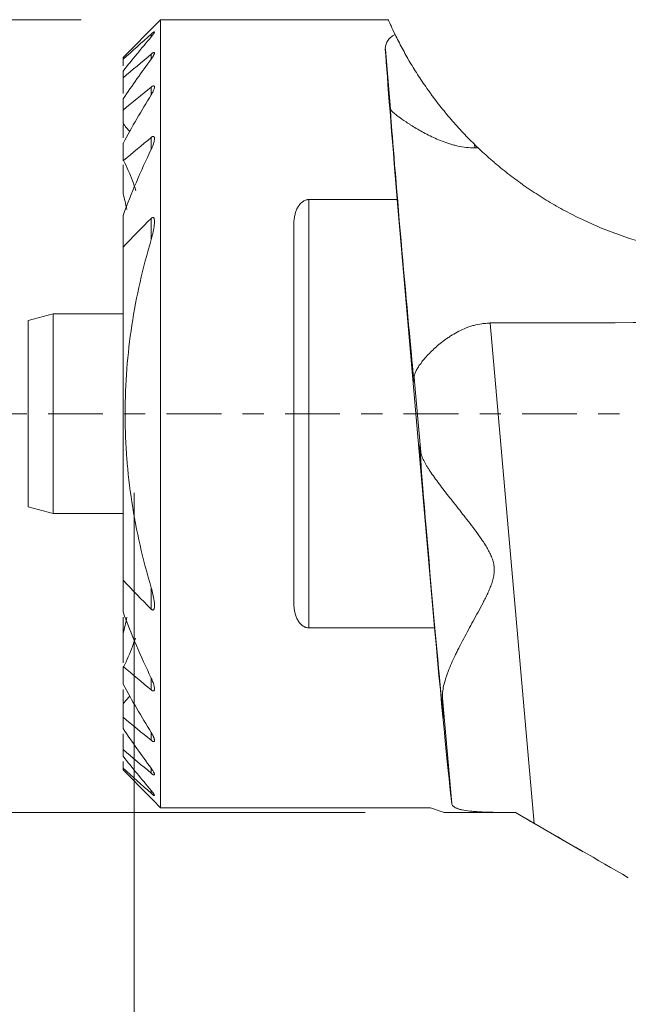
# Model space of a CAD drawing. Units: millimetres. Extents: x -16.3 to 39, y -31.6 to 7.9.
# Drawn here: x -2.3 to 9.9, y -11.8 to 7.9 of the extents above; entities that cross this region are included whole.
import ezdxf

# ---------------------------------------------------------------- set-up
doc = ezdxf.new("R2010")
doc.units = ezdxf.units.MM
doc.linetypes.add('CENTER', pattern=[47.5, 22, -8.5, 8.5, -8.5])
for name, color, linetype in [('1', 4, 'Continuous'), ('2', 7, 'Continuous'), ('SK1', 4, 'Continuous'), ('SK2', 7, 'Continuous'), ('SK4', 2, 'CENTER')]:
    doc.layers.add(name, color=color, linetype=linetype)
doc.styles.add('iso_b_vert', font='simplex.shx')
doc.dimstyles.get("Standard").update_dxf_attribs({"dimtxt": 0.18, "dimasz": 0.18, "dimexe": 0.18, "dimexo": 0.0625, "dimgap": 0.09, "dimtad": 1, "dimzin": 0, "dimdsep": 52, "dimtxsty": 'Standard', "dimcen": 0.09, "dimadec": 0, "dimazin": 0, "dimtfac": 1, "dimtdec": 4, "dimtofl": 0, "dimtmove": 0, "dimatfit": 3, "dimfxl": 1, "dimtolj": 1, "dimtzin": 0, "dimarcsym": 0})

# ---------------------------------------------------------------- blocks, each defined once
blk = doc.blocks.new('_U1')
at = {"layer": '2', "lineweight": 13}
for p, q in [((0, -1.5875), (0, -24.8768)), ((20, -12.4625), (20, -24.8768)), ((0, -22.8768), (20, -22.8768))]:
    blk.add_line(p, q, dxfattribs=at)
at = {"layer": '2', "lineweight": 18}
for points in [[(0, -22.8768), (3.174998, -22.458803), (3.175002, -23.294797)], [(20, -22.8768), (16.825002, -23.294797), (16.824998, -22.458803)]]:
    blk.add_solid(points, dxfattribs=at)
at = {"layer": '2', "lineweight": 18, "insert": (8.367172, -21.991685), "char_height": 3, "attachment_point": 7, "line_spacing_factor": 1.084337, "style": 'iso_b_vert'}
blk.add_mtext('\\W0.7335;20', dxfattribs=at)
blk = doc.blocks.new('_U2')
at = {"layer": 'SK2', "lineweight": 13}
for p, q in [((-1.058734, 7.90174), (-10.416529, 7.90174)), ((-8.416529, 7.90174), (-8.416529, -8)), ((4.628793, -8), (-10.416529, -8))]:
    blk.add_line(p, q, dxfattribs=at)
at = {"layer": 'SK2', "lineweight": 18}
for points in [[(-8.416529, 7.90174), (-7.998532, 4.726742), (-8.834526, 4.726738)], [(-8.416529, -8), (-8.834526, -4.825002), (-7.998532, -4.824998)]]:
    blk.add_solid(points, dxfattribs=at)
at = {"layer": 'SK2', "lineweight": 18, "char_height": 3, "attachment_point": 7, "rotation": 90, "line_spacing_factor": 1.084337, "style": 'iso_b_vert'}
for s, insert in [('\\W0.6789;16', (-9.757643, 3.168985)), ('%%c', (-9.757643, -5.831015))]:
    blk.add_mtext(s, dxfattribs=dict(at, insert=insert))

msp = doc.modelspace()

# ---------------------------------------------------------------- linework, layer by layer
at = {"layer": '1', "lineweight": 13}
for p, q in [((0.529, 7.902), (5.092, 7.902)), ((0.529, 7.902), (0.529, -7.902)), ((0.343, 7.613), (0.343, 7.556)), ((5.141, 6.099), (5.035, 7.308)), ((0.343, 7.211), (0.343, 7.11)), ((-0.221, 6.978), (-0.221, 7.107)), ((-0.221, 6.42), (-0.221, 6.735)), ((0.343, 6.55), (0.343, 6.395)), ((-0.221, 5.817), (-0.221, 6.089)), ((-0.221, 5.658), (-0.221, 5.792)), ((-0.221, 5.531), (-0.221, 5.658)), ((0.343, 5.54), (0.343, 5.302)), ((6.82, 5.403), (6.826, 5.33)), ((-0.221, 4.415), (-0.221, 4.994)), ((5.273, 4.294), (3.5, 4.294)), ((3.5, 4.294), (3.5, -4.294)), ((5.273, 4.294), (6.022, -4.294)), ((0.343, 3.918), (0.343, 3.492)), ((3.2, 3.781), (3.2, -3.781)), ((-0.221, -3.34), (-0.221, 3.341)), ((7.135, 1.815), (8.018, -8.216)), ((5.745, -0.77), (5.614, 0.721)), ((0.343, -3.492), (0.343, -3.918)), ((-0.221, -4.415), (-0.221, -4.08)), ((3.5, -4.294), (6.022, -4.294)), ((-0.221, -4.994), (-0.221, -4.415)), ((0.343, -5.302), (0.343, -5.54)), ((-0.221, -5.658), (-0.221, -5.531)), ((-0.221, -5.792), (-0.221, -5.658)), ((6.365, -7.815), (6.179, -5.707)), ((-0.221, -6.089), (-0.221, -5.817)), ((-0.221, -6.735), (-0.221, -6.42)), ((0.343, -6.395), (0.343, -6.55)), ((-0.221, -7.107), (-0.221, -6.978)), ((0.343, -7.11), (0.343, -7.211)), ((0.343, -7.556), (0.343, -7.613)), ((5.939, -7.902), (0.529, -7.902)), ((5.939, -7.902), (6.216, -8)), ((6.216, -8), (7.643, -8)), ((7.643, -8), (7.643, -7.999)), ((7.643, -8), (9.002, -8.785))]:
    msp.add_line(p, q, dxfattribs=at)
for centre, major_axis, ratio, start_param, end_param in [((5.695, 0), (-0.698, 8), 0.007051, 0.418342, 1.003619), ((5.379, 3.359), (-0.24, 2.75), 0.007056, -0.083483, -2.856024), ((12.416, 11.118), (-5.757, 5.555), 0.999941, 1.563453, 1.576525), ((-1184.419, 3.359), (1554.71, 0.278), 0.001755, -0.697551, -0.686073), ((5.964, -3.359), (-0.24, 2.75), 0.007058, -0.344978, -2.594529), ((5.695, 0), (-0.698, 8), 0.007054, 2.136748, 2.925344)]:
    msp.add_ellipse(centre, major_axis=major_axis, ratio=ratio, start_param=start_param, end_param=end_param, dxfattribs=at)
for points in [[(-0.221, 7.141), (0.029, 7.395), (0.279, 7.648), (0.529, 7.902)], [(0.343, 7.613), (0.154, 7.445), (-0.034, 7.276), (-0.221, 7.107)], [(-0.221, 6.871), (-0.036, 7.102), (0.152, 7.33), (0.343, 7.556)], [(0.343, 7.211), (0.155, 7.052), (-0.033, 6.894), (-0.221, 6.735)], [(-0.221, 7.141), (-0.221, 7.131), (-0.221, 7.119), (-0.221, 7.107)], [(-0.221, 6.313), (-0.038, 6.583), (0.15, 6.849), (0.343, 7.11)], [(-0.221, 6.87), (-0.221, 6.829), (-0.221, 6.783), (-0.221, 6.735)], [(0.343, 6.55), (0.155, 6.397), (-0.033, 6.243), (-0.221, 6.089)], [(-0.221, 5.421), (-0.042, 5.752), (0.147, 6.077), (0.343, 6.395)], [(-0.221, 6.313), (-0.221, 6.242), (-0.221, 6.168), (-0.221, 6.089)], [(-0.221, 5.817), (-0.175, 5.763), (-0.129, 5.709), (-0.084, 5.655)], [(0.343, 5.54), (0.158, 5.386), (-0.025, 5.232), (-0.209, 5.078)], [(-0.221, 5.423), (-0.221, 5.309), (-0.221, 5.191), (-0.221, 5.068)], [(-0.147, 4.098), (-0.168, 4.205), (-0.193, 4.31), (-0.221, 4.415)], [(-0.221, 3.972), (-0.221, 3.768), (-0.221, 3.557), (-0.221, 3.341)], [(0.343, 3.918), (0.152, 3.729), (-0.036, 3.536), (-0.221, 3.34)], [(-0.221, -3.34), (-0.036, -3.536), (0.152, -3.729), (0.343, -3.918)], [(-0.221, -3.341), (-0.221, -3.557), (-0.221, -3.768), (-0.221, -3.972)], [(-0.221, -4.415), (-0.191, -4.304), (-0.165, -4.192), (-0.143, -4.079)], [(-0.221, -5.068), (-0.221, -5.191), (-0.221, -5.309), (-0.221, -5.423)], [(-0.209, -5.078), (-0.025, -5.232), (0.158, -5.386), (0.343, -5.54)], [(0.343, -6.395), (0.147, -6.077), (-0.042, -5.752), (-0.221, -5.421)], [(-0.084, -5.655), (-0.129, -5.709), (-0.175, -5.763), (-0.221, -5.817)], [(-0.221, -6.089), (-0.033, -6.243), (0.155, -6.397), (0.343, -6.55)], [(-0.221, -6.089), (-0.221, -6.168), (-0.221, -6.242), (-0.221, -6.313)], [(0.343, -7.11), (0.15, -6.849), (-0.038, -6.583), (-0.221, -6.313)], [(-0.221, -6.735), (-0.033, -6.894), (0.155, -7.052), (0.343, -7.211)], [(-0.221, -6.735), (-0.221, -6.783), (-0.221, -6.829), (-0.221, -6.87)], [(0.343, -7.556), (0.152, -7.33), (-0.036, -7.102), (-0.221, -6.871)], [(-0.221, -7.107), (-0.034, -7.276), (0.154, -7.445), (0.343, -7.613)], [(-0.221, -7.107), (-0.221, -7.119), (-0.221, -7.131), (-0.221, -7.141)], [(0.529, -7.902), (0.279, -7.648), (0.029, -7.395), (-0.221, -7.141)], [(8.018, -8.216), (7.954, -8.18), (7.828, -8.107), (7.704, -8.035), (7.643, -7.999)], [(8.018, -8.216), (8.646, -8.579), (9.275, -8.942), (9.903, -9.305)]]:
    msp.add_open_spline(points, degree=3, dxfattribs=at)
for points, knots in [([(5.23, 7.606), (5.198, 7.671), (5.171, 7.728), (5.137, 7.802), (5.127, 7.825), (5.113, 7.856), (5.108, 7.866), (5.1, 7.885), (5.096, 7.893), (5.092, 7.902)], [0, 0, 0, 0, 0.5, 0.5, 0.75, 0.75, 0.875, 0.875, 1, 1, 1, 1]), ([(0.343, 7.556), (0.351, 7.566), (0.358, 7.575), (0.373, 7.594), (0.379, 7.602), (0.388, 7.615), (0.391, 7.619), (0.396, 7.627), (0.399, 7.63), (0.403, 7.637), (0.404, 7.64), (0.407, 7.646), (0.408, 7.649), (0.409, 7.653), (0.409, 7.654), (0.408, 7.657), (0.407, 7.657), (0.404, 7.657), (0.402, 7.657), (0.397, 7.655), (0.395, 7.654), (0.385, 7.648), (0.377, 7.642), (0.361, 7.629), (0.352, 7.621), (0.343, 7.613)], [0, 0, 0, 0, 0.125, 0.125, 0.25, 0.25, 0.3125, 0.3125, 0.375, 0.375, 0.4375, 0.4375, 0.5, 0.5, 0.5625, 0.5625, 0.625, 0.625, 0.6875, 0.6875, 0.75, 0.75, 0.875, 0.875, 1, 1, 1, 1]), ([(5.035, 7.308), (5.033, 7.338), (5.035, 7.366), (5.049, 7.42), (5.06, 7.446), (5.085, 7.484), (5.094, 7.496), (5.115, 7.52), (5.127, 7.531), (5.165, 7.565), (5.195, 7.586), (5.23, 7.606)], [0, 0, 0, 0, 0.25, 0.25, 0.5, 0.5, 0.625, 0.625, 0.75, 0.75, 1, 1, 1, 1]), ([(5.23, 7.606), (5.274, 7.515), (5.321, 7.423), (5.421, 7.238), (5.473, 7.145), (5.583, 6.958), (5.641, 6.864), (5.762, 6.677), (5.826, 6.583), (5.909, 6.466), (5.926, 6.443), (5.96, 6.396), (5.977, 6.372), (6.029, 6.302), (6.065, 6.256), (6.173, 6.117), (6.247, 6.025), (6.401, 5.844), (6.481, 5.754), (6.646, 5.577), (6.731, 5.49), (6.82, 5.403)], [0, 0, 0, 0, 0.125, 0.125, 0.25, 0.25, 0.375, 0.375, 0.5, 0.5, 0.53125, 0.53125, 0.5625, 0.5625, 0.625, 0.625, 0.75, 0.75, 0.875, 0.875, 1, 1, 1, 1]), ([(0.343, 7.11), (0.35, 7.121), (0.358, 7.132), (0.372, 7.153), (0.378, 7.163), (0.387, 7.177), (0.389, 7.182), (0.394, 7.192), (0.397, 7.196), (0.401, 7.205), (0.403, 7.21), (0.406, 7.218), (0.407, 7.221), (0.408, 7.228), (0.409, 7.232), (0.409, 7.237), (0.408, 7.239), (0.406, 7.243), (0.404, 7.244), (0.4, 7.245), (0.397, 7.245), (0.393, 7.243), (0.391, 7.243), (0.387, 7.241), (0.385, 7.241), (0.38, 7.238), (0.375, 7.235), (0.366, 7.229), (0.362, 7.226), (0.352, 7.219), (0.347, 7.215), (0.343, 7.211)], [0, 0, 0, 0, 0.125, 0.125, 0.25, 0.25, 0.3125, 0.3125, 0.375, 0.375, 0.4375, 0.4375, 0.5, 0.5, 0.5625, 0.5625, 0.625, 0.625, 0.6875, 0.6875, 0.75, 0.75, 0.78125, 0.78125, 0.8125, 0.8125, 0.875, 0.875, 0.9375, 0.9375, 1, 1, 1, 1]), ([(0.343, 6.395), (0.35, 6.407), (0.357, 6.42), (0.37, 6.444), (0.377, 6.456), (0.388, 6.48), (0.393, 6.491), (0.401, 6.513), (0.404, 6.524), (0.407, 6.539), (0.408, 6.544), (0.409, 6.553), (0.409, 6.557), (0.408, 6.565), (0.407, 6.568), (0.403, 6.573), (0.401, 6.575), (0.395, 6.577), (0.391, 6.577), (0.383, 6.575), (0.378, 6.573), (0.369, 6.569), (0.364, 6.566), (0.353, 6.559), (0.348, 6.555), (0.343, 6.55)], [0, 0, 0, 0, 0.125, 0.125, 0.25, 0.25, 0.375, 0.375, 0.5, 0.5, 0.5625, 0.5625, 0.625, 0.625, 0.6875, 0.6875, 0.75, 0.75, 0.8125, 0.8125, 0.875, 0.875, 0.9375, 0.9375, 1, 1, 1, 1]), ([(6.826, 5.33), (6.768, 5.33), (6.711, 5.334), (6.598, 5.347), (6.543, 5.356), (6.461, 5.374), (6.434, 5.381), (6.393, 5.391), (6.38, 5.395), (6.353, 5.403), (6.287, 5.422), (6.224, 5.445), (6.126, 5.482), (6.079, 5.502), (5.986, 5.544), (5.941, 5.566), (5.854, 5.61), (5.812, 5.632), (5.731, 5.677), (5.692, 5.7), (5.618, 5.744), (5.582, 5.766), (5.531, 5.799), (5.514, 5.809), (5.481, 5.831), (5.465, 5.841), (5.388, 5.892), (5.335, 5.93), (5.278, 5.972), (5.268, 5.981), (5.247, 5.996), (5.237, 6.004), (5.21, 6.026), (5.195, 6.039), (5.17, 6.062), (5.16, 6.071), (5.146, 6.088), (5.142, 6.095), (5.141, 6.099)], [0, 0, 0, 0, 0.0625, 0.0625, 0.125, 0.125, 0.15625, 0.15625, 0.171875, 0.171875, 0.1875, 0.25, 0.25, 0.3125, 0.3125, 0.375, 0.375, 0.4375, 0.4375, 0.5, 0.5, 0.5625, 0.5625, 0.59375, 0.59375, 0.625, 0.625, 0.75, 0.75, 0.78125, 0.78125, 0.8125, 0.8125, 0.875, 0.875, 0.9375, 0.9375, 1, 1, 1, 1]), ([(0.343, 5.302), (0.357, 5.332), (0.37, 5.362), (0.386, 5.407), (0.39, 5.422), (0.399, 5.451), (0.402, 5.465), (0.406, 5.486), (0.407, 5.493), (0.408, 5.506), (0.409, 5.513), (0.409, 5.525), (0.408, 5.531), (0.406, 5.542), (0.405, 5.546), (0.401, 5.553), (0.4, 5.554), (0.397, 5.557), (0.395, 5.559), (0.389, 5.561), (0.384, 5.562), (0.376, 5.56), (0.373, 5.559), (0.367, 5.557), (0.364, 5.555), (0.358, 5.551), (0.355, 5.549), (0.349, 5.545), (0.346, 5.543), (0.343, 5.54)], [0, 0, 0, 0, 0.25, 0.25, 0.375, 0.375, 0.5, 0.5, 0.5625, 0.5625, 0.625, 0.625, 0.6875, 0.6875, 0.75, 0.75, 0.78125, 0.78125, 0.8125, 0.8125, 0.875, 0.875, 0.90625, 0.90625, 0.9375, 0.9375, 0.96875, 0.96875, 1, 1, 1, 1]), ([(-0.221, 3.972), (-0.137, 4.2), (-0.048, 4.424), (0.141, 4.867), (0.239, 5.085), (0.343, 5.302)], [0, 0, 0, 0, 0.5, 0.5, 1, 1, 1, 1]), ([(6.895, 5.33), (6.972, 5.256), (7.054, 5.181), (7.163, 5.086), (7.185, 5.067), (7.229, 5.029), (7.252, 5.009), (7.32, 4.952), (7.366, 4.914), (7.508, 4.801), (7.605, 4.727), (7.805, 4.581), (7.908, 4.509), (8.067, 4.404), (8.121, 4.37), (8.23, 4.302), (8.285, 4.268), (8.452, 4.169), (8.565, 4.106), (8.793, 3.986), (8.909, 3.928), (9.143, 3.818), (9.261, 3.766), (9.62, 3.619), (9.865, 3.532), (10.178, 3.438), (10.241, 3.42), (10.368, 3.385), (10.431, 3.369), (10.622, 3.322), (10.749, 3.294), (11.131, 3.218), (11.387, 3.181), (11.901, 3.131), (12.158, 3.119), (12.417, 3.119)], [0, 0, 0, 0, 0.0625, 0.0625, 0.078125, 0.078125, 0.09375, 0.09375, 0.125, 0.125, 0.1875, 0.1875, 0.25, 0.25, 0.28125, 0.28125, 0.3125, 0.3125, 0.375, 0.375, 0.4375, 0.4375, 0.5, 0.5, 0.625, 0.625, 0.65625, 0.65625, 0.6875, 0.6875, 0.75, 0.75, 0.875, 0.875, 1, 1, 1, 1]), ([(-0.209, 5.078), (-0.145, 4.944), (-0.086, 4.809), (-0.008, 4.605), (0.015, 4.538), (0.037, 4.47)], [0, 0, 0, 0, 0.675391, 0.675391, 1, 1, 1, 1]), ([(3.2, 3.781), (3.2, 3.834), (3.204, 3.887), (3.217, 3.964), (3.223, 3.99), (3.233, 4.028), (3.237, 4.041), (3.246, 4.066), (3.256, 4.09), (3.267, 4.114), (3.279, 4.138), (3.286, 4.15), (3.308, 4.184), (3.324, 4.205), (3.354, 4.234), (3.365, 4.243), (3.382, 4.256), (3.388, 4.26), (3.4, 4.267), (3.407, 4.271), (3.427, 4.28), (3.44, 4.285), (3.462, 4.29), (3.47, 4.292), (3.485, 4.293), (3.492, 4.294), (3.5, 4.294)], [0, 0, 0, 0, 0.25, 0.25, 0.375, 0.375, 0.4375, 0.4375, 0.5, 0.5625, 0.5625, 0.625, 0.625, 0.75, 0.75, 0.8125, 0.8125, 0.84375, 0.84375, 0.875, 0.875, 0.9375, 0.9375, 0.96875, 0.96875, 1, 1, 1, 1]), ([(0.343, 3.493), (0.349, 3.515), (0.355, 3.537), (0.367, 3.582), (0.372, 3.604), (0.382, 3.649), (0.387, 3.671), (0.395, 3.715), (0.399, 3.736), (0.403, 3.769), (0.404, 3.78), (0.407, 3.802), (0.407, 3.812), (0.409, 3.834), (0.409, 3.844), (0.409, 3.865), (0.408, 3.875), (0.406, 3.894), (0.404, 3.904), (0.4, 3.916), (0.399, 3.92), (0.395, 3.927), (0.392, 3.93), (0.388, 3.934), (0.386, 3.935), (0.383, 3.937), (0.381, 3.937), (0.378, 3.938), (0.376, 3.938), (0.372, 3.937), (0.369, 3.937), (0.359, 3.933), (0.35, 3.926), (0.343, 3.918)], [0, 0, 0, 0, 0.125, 0.125, 0.25, 0.25, 0.375, 0.375, 0.5, 0.5, 0.5625, 0.5625, 0.625, 0.625, 0.6875, 0.6875, 0.75, 0.75, 0.8125, 0.8125, 0.84375, 0.84375, 0.875, 0.875, 0.890625, 0.890625, 0.90625, 0.90625, 0.921875, 0.921875, 0.9375, 0.9375, 1, 1, 1, 1]), ([(0.343, -3.493), (0.176, -2.926), (0.045, -2.352), (-0.089, -1.477), (-0.14, -1.036), (-0.168, -0.553), (-0.174, -0.366), (-0.176, -0.291), (-0.177, -0.254), (-0.179, -0.141), (-0.18, -0.067), (-0.179, 0.605), (-0.133, 1.193), (0.045, 2.354), (0.176, 2.927), (0.343, 3.493)], [0, 0, 0, 0, 0.25, 0.25, 0.375, 0.4375, 0.453125, 0.453125, 0.46875, 0.46875, 0.5, 0.5, 0.75, 0.75, 1, 1, 1, 1]), ([(5.614, 0.721), (5.612, 0.752), (5.621, 0.79), (5.648, 0.854), (5.66, 0.877), (5.68, 0.913), (5.688, 0.926), (5.704, 0.951), (5.713, 0.964), (5.758, 1.029), (5.803, 1.085), (5.881, 1.172), (5.909, 1.201), (5.968, 1.261), (5.999, 1.29), (6.065, 1.35), (6.1, 1.379), (6.172, 1.438), (6.21, 1.467), (6.27, 1.51), (6.291, 1.524), (6.332, 1.552), (6.353, 1.565), (6.418, 1.605), (6.462, 1.63), (6.555, 1.678), (6.603, 1.7), (6.678, 1.729), (6.704, 1.739), (6.755, 1.756), (6.781, 1.764), (6.86, 1.785), (6.913, 1.796), (6.996, 1.807), (7.024, 1.81), (7.079, 1.814), (7.107, 1.815), (7.135, 1.815)], [0, 0, 0, 0, 0.125, 0.125, 0.1875, 0.1875, 0.21875, 0.21875, 0.25, 0.25, 0.375, 0.375, 0.4375, 0.4375, 0.5, 0.5, 0.5625, 0.5625, 0.625, 0.625, 0.65625, 0.65625, 0.6875, 0.6875, 0.75, 0.75, 0.8125, 0.8125, 0.84375, 0.84375, 0.875, 0.875, 0.9375, 0.9375, 0.96875, 0.96875, 1, 1, 1, 1]), ([(6.179, -5.707), (6.177, -5.669), (6.177, -5.63), (6.186, -5.548), (6.193, -5.504), (6.213, -5.414), (6.226, -5.367), (6.249, -5.294), (6.257, -5.269), (6.275, -5.219), (6.284, -5.194), (6.333, -5.066), (6.38, -4.96), (6.446, -4.822), (6.459, -4.794), (6.487, -4.738), (6.501, -4.71), (6.545, -4.624), (6.574, -4.567), (6.666, -4.394), (6.73, -4.277), (6.828, -4.098), (6.861, -4.038), (6.927, -3.917), (6.96, -3.855), (7.008, -3.762), (7.024, -3.73), (7.056, -3.667), (7.071, -3.635), (7.101, -3.571), (7.115, -3.539), (7.142, -3.473), (7.155, -3.44), (7.178, -3.373), (7.188, -3.338), (7.205, -3.27), (7.211, -3.235), (7.215, -3.191), (7.216, -3.182), (7.217, -3.164), (7.217, -3.155), (7.218, -3.128), (7.218, -3.111), (7.214, -3.058), (7.209, -3.024), (7.197, -2.973), (7.192, -2.956), (7.182, -2.922), (7.176, -2.906), (7.157, -2.856), (7.143, -2.825), (7.113, -2.763), (7.096, -2.732), (7.062, -2.673), (7.044, -2.644), (7.008, -2.586), (6.989, -2.557), (6.951, -2.501), (6.931, -2.473), (6.872, -2.39), (6.832, -2.336), (6.753, -2.23), (6.713, -2.177), (6.633, -2.075), (6.593, -2.024), (6.476, -1.874), (6.398, -1.776), (6.305, -1.658), (6.287, -1.634), (6.251, -1.587), (6.197, -1.518), (6.146, -1.451), (6.081, -1.364), (6.049, -1.321), (5.99, -1.238), (5.961, -1.197), (5.922, -1.138), (5.909, -1.119), (5.885, -1.081), (5.873, -1.062), (5.841, -1.008), (5.821, -0.974), (5.788, -0.909), (5.775, -0.878), (5.76, -0.835), (5.755, -0.821), (5.749, -0.795), (5.747, -0.782), (5.745, -0.77)], [0, 0, 0, 0, 0.03125, 0.03125, 0.0625, 0.0625, 0.09375, 0.09375, 0.109375, 0.109375, 0.125, 0.125, 0.1875, 0.1875, 0.203125, 0.203125, 0.21875, 0.21875, 0.25, 0.25, 0.3125, 0.3125, 0.34375, 0.34375, 0.375, 0.375, 0.390625, 0.390625, 0.40625, 0.40625, 0.421875, 0.421875, 0.4375, 0.4375, 0.453125, 0.453125, 0.46875, 0.46875, 0.472656, 0.472656, 0.476563, 0.476563, 0.484375, 0.484375, 0.5, 0.5, 0.507813, 0.507813, 0.515625, 0.515625, 0.53125, 0.53125, 0.546875, 0.546875, 0.5625, 0.5625, 0.578125, 0.578125, 0.59375, 0.59375, 0.625, 0.625, 0.65625, 0.65625, 0.6875, 0.6875, 0.75, 0.75, 0.765625, 0.765625, 0.78125, 0.8125, 0.8125, 0.84375, 0.84375, 0.875, 0.875, 0.890625, 0.890625, 0.90625, 0.90625, 0.9375, 0.9375, 0.96875, 0.96875, 0.984375, 0.984375, 1, 1, 1, 1]), ([(0.343, -3.918), (0.346, -3.922), (0.35, -3.926), (0.359, -3.932), (0.363, -3.934), (0.369, -3.937), (0.371, -3.937), (0.375, -3.938), (0.377, -3.938), (0.381, -3.937), (0.383, -3.937), (0.386, -3.935), (0.388, -3.934), (0.391, -3.932), (0.392, -3.931), (0.394, -3.928), (0.395, -3.926), (0.398, -3.921), (0.4, -3.917), (0.404, -3.904), (0.406, -3.895), (0.408, -3.875), (0.409, -3.865), (0.409, -3.845), (0.409, -3.834), (0.407, -3.803), (0.405, -3.781), (0.399, -3.737), (0.395, -3.715), (0.387, -3.671), (0.382, -3.649), (0.367, -3.582), (0.356, -3.537), (0.343, -3.493)], [0, 0, 0, 0, 0.03125, 0.03125, 0.0625, 0.0625, 0.078125, 0.078125, 0.09375, 0.09375, 0.109375, 0.109375, 0.125, 0.125, 0.140625, 0.140625, 0.15625, 0.15625, 0.1875, 0.1875, 0.25, 0.25, 0.3125, 0.3125, 0.375, 0.375, 0.5, 0.5, 0.625, 0.625, 0.75, 0.75, 1, 1, 1, 1]), ([(3.5, -4.294), (3.485, -4.294), (3.47, -4.292), (3.448, -4.287), (3.44, -4.285), (3.426, -4.28), (3.42, -4.277), (3.4, -4.267), (3.387, -4.26), (3.364, -4.243), (3.354, -4.234), (3.334, -4.214), (3.325, -4.204), (3.308, -4.183), (3.3, -4.172), (3.278, -4.138), (3.266, -4.114), (3.251, -4.078), (3.246, -4.065), (3.237, -4.04), (3.233, -4.028), (3.223, -3.99), (3.217, -3.964), (3.208, -3.913), (3.205, -3.887), (3.201, -3.834), (3.2, -3.808), (3.2, -3.781)], [0, 0, 0, 0, 0.0625, 0.0625, 0.09375, 0.09375, 0.125, 0.125, 0.1875, 0.1875, 0.25, 0.25, 0.3125, 0.3125, 0.375, 0.375, 0.5, 0.5, 0.5625, 0.5625, 0.625, 0.625, 0.75, 0.75, 0.875, 0.875, 1, 1, 1, 1]), ([(0.343, -5.302), (0.239, -5.085), (0.141, -4.867), (-0.048, -4.424), (-0.137, -4.2), (-0.221, -3.972)], [0, 0, 0, 0, 0.5, 0.5, 1, 1, 1, 1]), ([(0.027, -4.5), (0.008, -4.557), (-0.012, -4.613), (-0.085, -4.807), (-0.145, -4.944), (-0.209, -5.078)], [0, 0, 0, 0, 0.284692, 0.284692, 1, 1, 1, 1]), ([(0.343, -5.54), (0.346, -5.543), (0.349, -5.545), (0.355, -5.549), (0.358, -5.551), (0.364, -5.555), (0.367, -5.557), (0.373, -5.559), (0.376, -5.56), (0.384, -5.562), (0.389, -5.561), (0.395, -5.558), (0.397, -5.557), (0.4, -5.554), (0.401, -5.552), (0.405, -5.546), (0.406, -5.541), (0.408, -5.53), (0.409, -5.525), (0.409, -5.506), (0.407, -5.492), (0.403, -5.472), (0.402, -5.465), (0.398, -5.45), (0.396, -5.443), (0.39, -5.421), (0.385, -5.406), (0.369, -5.362), (0.357, -5.332), (0.343, -5.302)], [0, 0, 0, 0, 0.03125, 0.03125, 0.0625, 0.0625, 0.09375, 0.09375, 0.125, 0.125, 0.1875, 0.1875, 0.21875, 0.21875, 0.25, 0.25, 0.3125, 0.3125, 0.375, 0.375, 0.5, 0.5, 0.5625, 0.5625, 0.625, 0.625, 0.75, 0.75, 1, 1, 1, 1]), ([(0.343, -6.55), (0.348, -6.555), (0.353, -6.559), (0.364, -6.566), (0.369, -6.569), (0.379, -6.574), (0.383, -6.575), (0.389, -6.576), (0.391, -6.577), (0.395, -6.576), (0.398, -6.576), (0.401, -6.574), (0.403, -6.573), (0.404, -6.572), (0.407, -6.568), (0.408, -6.565), (0.409, -6.557), (0.409, -6.553), (0.408, -6.544), (0.407, -6.539), (0.405, -6.529), (0.404, -6.524), (0.401, -6.513), (0.399, -6.508), (0.395, -6.496), (0.392, -6.491), (0.387, -6.479), (0.385, -6.473), (0.376, -6.455), (0.37, -6.444), (0.357, -6.419), (0.35, -6.407), (0.343, -6.395)], [0, 0, 0, 0, 0.0625, 0.0625, 0.125, 0.125, 0.1875, 0.1875, 0.21875, 0.21875, 0.25, 0.28125, 0.28125, 0.3125, 0.3125, 0.375, 0.375, 0.4375, 0.4375, 0.5, 0.5, 0.5625, 0.5625, 0.625, 0.625, 0.6875, 0.6875, 0.75, 0.75, 0.875, 0.875, 1, 1, 1, 1]), ([(0.343, -7.211), (0.347, -7.215), (0.352, -7.219), (0.362, -7.226), (0.366, -7.229), (0.375, -7.235), (0.38, -7.238), (0.388, -7.242), (0.391, -7.243), (0.398, -7.245), (0.4, -7.245), (0.404, -7.244), (0.406, -7.243), (0.408, -7.239), (0.409, -7.237), (0.409, -7.231), (0.408, -7.228), (0.406, -7.218), (0.403, -7.209), (0.397, -7.196), (0.394, -7.192), (0.389, -7.182), (0.386, -7.177), (0.378, -7.162), (0.371, -7.152), (0.358, -7.132), (0.35, -7.121), (0.343, -7.11)], [0, 0, 0, 0, 0.0625, 0.0625, 0.125, 0.125, 0.1875, 0.1875, 0.25, 0.25, 0.3125, 0.3125, 0.375, 0.375, 0.4375, 0.4375, 0.5, 0.5, 0.625, 0.625, 0.6875, 0.6875, 0.75, 0.75, 0.875, 0.875, 1, 1, 1, 1]), ([(0.343, -7.613), (0.352, -7.621), (0.361, -7.629), (0.373, -7.639), (0.377, -7.642), (0.385, -7.647), (0.388, -7.65), (0.395, -7.654), (0.397, -7.655), (0.402, -7.657), (0.404, -7.658), (0.407, -7.657), (0.408, -7.657), (0.409, -7.654), (0.409, -7.653), (0.407, -7.646), (0.404, -7.641), (0.396, -7.627), (0.391, -7.619), (0.382, -7.606), (0.379, -7.602), (0.372, -7.593), (0.369, -7.589), (0.358, -7.575), (0.351, -7.566), (0.343, -7.556)], [0, 0, 0, 0, 0.125, 0.125, 0.1875, 0.1875, 0.25, 0.25, 0.3125, 0.3125, 0.375, 0.375, 0.4375, 0.4375, 0.5, 0.5, 0.625, 0.625, 0.75, 0.75, 0.8125, 0.8125, 0.875, 0.875, 1, 1, 1, 1]), ([(7.643, -7.999), (7.552, -7.999), (7.465, -7.998), (7.338, -7.997), (7.297, -7.996), (7.215, -7.995), (7.175, -7.994), (7.058, -7.991), (6.985, -7.988), (6.883, -7.982), (6.85, -7.98), (6.803, -7.976), (6.788, -7.975), (6.758, -7.972), (6.743, -7.971), (6.671, -7.963), (6.62, -7.955), (6.554, -7.941), (6.534, -7.936), (6.506, -7.928), (6.497, -7.925), (6.48, -7.919), (6.472, -7.916), (6.433, -7.9), (6.41, -7.885), (6.377, -7.853), (6.367, -7.835), (6.365, -7.815)], [0, 0, 0, 0, 0.125, 0.125, 0.1875, 0.1875, 0.25, 0.25, 0.375, 0.375, 0.4375, 0.4375, 0.46875, 0.46875, 0.5, 0.5, 0.625, 0.625, 0.6875, 0.6875, 0.71875, 0.71875, 0.75, 0.75, 0.875, 0.875, 1, 1, 1, 1])]:
    msp.add_open_spline(points, degree=3, knots=knots, dxfattribs=at)
msp.add_rational_spline([(6.826, 5.33), (6.861, 5.33), (6.895, 5.33)], [0.498517468726, 0.501482531274, 0.498517468726], degree=2, dxfattribs=at)
at = {"layer": 'SK1', "lineweight": 18}
for p, q in [((-1.621, 2), (-2.121, 1.866)), ((-1.621, -2), (-1.621, 2)), ((-0.221, 2), (-1.621, 2)), ((-2.121, -1.866), (-2.121, 1.866)), ((-2.121, -1.866), (-1.621, -2)), ((-1.621, -2), (-0.221, -2))]:
    msp.add_line(p, q, dxfattribs=at)
at = {"layer": 'SK4', "lineweight": 18, "ltscale": 0.05}
msp.add_line((-4.1, 0), (25, 0), dxfattribs=at)

# ---------------------------------------------------------------- dimensions: what is measured, and where the dimension line sits
at = {"layer": '2', "lineweight": 18}
dim = msp.add_linear_dim(base=(20, -22.877), p1=(0, 0), p2=(20, -10.875), dimstyle='Standard', override={"dimtxt": 3, "dimasz": 3.175, "dimexe": 2, "dimexo": 1.5875, "dimgap": 1.5, "dimtad": 1, "dimtih": 1, "dimtoh": 0, "dimdec": 2, "dimlfac": 1, "dimzin": 8, "dimdsep": 46, "dimlunit": 2, "dimpost": '<>', "dimtxsty": 'iso_b_vert', "dimsah": 1, "dimse1": 0, "dimse2": 0, "dimsd1": 0, "dimsd2": 0, "dimclrd": 7, "dimclre": 7, "dimclrt": 7, "dimtol": 0, "dimtm": -0.1, "dimtfac": 1.166667, "dimtdec": 2, "dimtofl": 1, "dimtmove": 0, "dimtzin": 8, "dimlwd": 13, "dimlwe": 13}, dxfattribs=at)
dim.commit()
dim.dimension.update_dxf_attribs({"geometry": '_U1', "text_midpoint": (10, -22.877)})
at = {"layer": 'SK2', "lineweight": 18}
dim = msp.add_linear_dim(base=(-8.417, -8), p1=(2.811, 7.902), p2=(6.216, -8), angle=90, dimstyle='Standard', override={"dimtxt": 3, "dimasz": 3.175, "dimexe": 2, "dimexo": 1.5875, "dimgap": 1.5, "dimtad": 1, "dimtih": 0, "dimtoh": 0, "dimdec": 2, "dimlfac": 1, "dimzin": 8, "dimdsep": 46, "dimlunit": 2, "dimpost": '', "dimtxsty": 'iso_b_vert', "dimsah": 1, "dimse1": 0, "dimse2": 0, "dimsd1": 0, "dimsd2": 0, "dimclrd": 7, "dimclre": 7, "dimclrt": 7, "dimtol": 0, "dimtm": -0.1, "dimtfac": 1.166667, "dimtdec": 2, "dimtofl": 1, "dimtmove": 0, "dimtzin": 8, "dimlwd": 13, "dimlwe": 13}, dxfattribs=at)
dim.commit()
dim.dimension.update_dxf_attribs({"geometry": '_U2', "text_midpoint": (-8.417, -0.049)})

doc.saveas('drawing.dxf')
